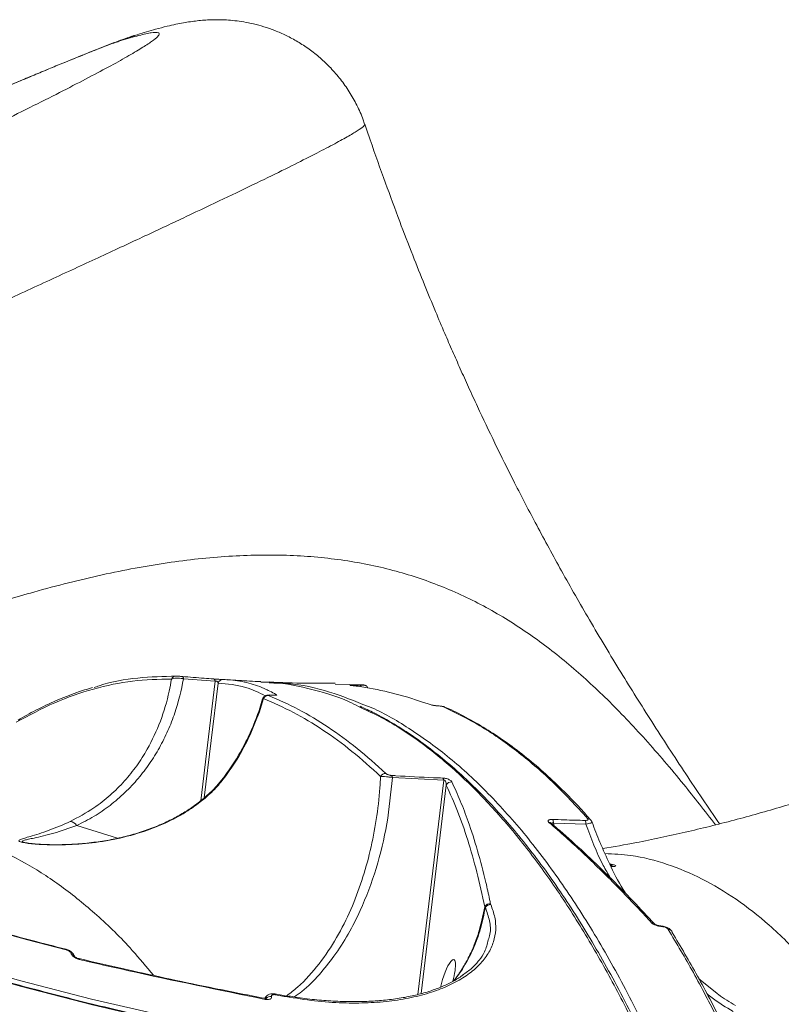
# Model space of a CAD drawing. Units: millimetres. Extents: x 402 to 9863, y -272 to 5571.
# Drawn here: x 7197 to 7347, y 2481 to 2674 of the extents above; entities that cross this region are included whole.
import ezdxf

# ---------------------------------------------------------------- set-up
doc = ezdxf.new("R2010")
doc.units = ezdxf.units.MM
doc.layers.add('DiKom', color=7, linetype='Continuous')

msp = doc.modelspace()

# ---------------------------------------------------------------- linework, layer by layer
at = {"layer": 'DiKom', "color": 7, "linetype": 'Continuous', "lineweight": 15}
for p, q in [((7229.62, 2544.34), (7235.81, 2543.86)), ((7235.81, 2543.86), (7232.98, 2520.44)), ((7233.67, 2520.98), (7236.39, 2543.49)), ((7259.34, 2543.29), (7264.81, 2543.14)), ((7262.35, 2543.05), (7262.45, 2543.05)), ((7264.2, 2543.1), (7263.24, 2543.11)), ((7245.12, 2540.41), (7244.28, 2537.69)), ((7244.5, 2537.89), (7245.31, 2540.46)), ((7270.59, 2524.98), (7280.65, 2524.47)), ((7280.65, 2524.47), (7275.57, 2482.43)), ((7276.22, 2482.61), (7281.15, 2523.46)), ((7302.18, 2516.05), (7308.54, 2515.86)), ((7302.34, 2515.5), (7302.18, 2516.05)), ((7309.53, 2516.63), (7309.55, 2516.61)), ((7216.68, 2513.1), (7208.64, 2515.57)), ((7301.8, 2515.99), (7301.82, 2515.98)), ((7288.68, 2499.62), (7288.11, 2497.03)), ((7288.68, 2499.59), (7288.17, 2497.24)), ((7288.68, 2499.62), (7288.68, 2499.59)), ((7288.68, 2499.59), (7288.82, 2499.53)), ((7289.83, 2500.2), (7289.83, 2500.23)), ((7289.88, 2500.05), (7289.83, 2500.2)), ((7207.58, 2490.44), (7207.59, 2490.42)), ((7209.09, 2489.44), (7209.08, 2489.45)), ((7283.64, 2486.39), (7284.32, 2487.43)), ((7283.45, 2486.27), (7282.64, 2485.14)), ((7282.78, 2485.23), (7283.64, 2486.39)), ((7334.21, 2482.68), (7330.72, 2485.48)), ((7245.52, 2481.64), (7245.51, 2481.64)), ((7245.8, 2482.06), (7245.55, 2481.73)), ((7246.86, 2482.01), (7246.86, 2482.02)), ((7250.26, 2482.06), (7247.51, 2482.54))]:
    msp.add_line(p, q, dxfattribs=at)
at = {"layer": 'DiKom', "color": 7, "linetype": 'Continuous', "lineweight": 15, "flags": 128}
for points in [[(7323.31, 2465.1), (7309.38, 2465.95), (7295.43, 2467.15), (7281.45, 2468.69), (7267.46, 2470.57), (7253.47, 2472.8), (7239.49, 2475.37), (7225.52, 2478.28), (7211.58, 2481.52), (7197.67, 2485.1), (7183.81, 2489.01), (7170, 2493.25), (7156.25, 2497.82), (7142.58, 2502.72), (7128.98, 2507.93), (7115.47, 2513.46), (7102.06, 2519.31), (7088.76, 2525.47), (7075.57, 2531.93), (7062.51, 2538.7), (7049.57, 2545.76), (7036.78, 2553.11)], [(7036.43, 2552.21), (7049.26, 2544.83), (7062.23, 2537.75), (7075.33, 2530.96), (7088.56, 2524.48), (7101.91, 2518.3), (7115.36, 2512.44), (7128.91, 2506.89), (7142.54, 2501.66), (7156.26, 2496.75), (7170.05, 2492.17), (7183.9, 2487.91), (7197.81, 2483.99), (7211.75, 2480.4), (7225.74, 2477.14), (7239.75, 2474.23), (7253.77, 2471.65), (7267.8, 2469.42), (7281.83, 2467.53), (7295.85, 2465.98), (7309.85, 2464.78), (7323.82, 2463.93)], [(7229.62, 2544.34), (7229.6, 2544.44), (7229.58, 2544.53), (7229.55, 2544.61), (7229.51, 2544.67), (7229.48, 2544.72), (7229.44, 2544.76), (7229.39, 2544.78), (7229.35, 2544.79)], [(7235.81, 2543.86), (7235.78, 2543.95), (7235.76, 2544.04), (7235.73, 2544.12), (7235.69, 2544.18), (7235.65, 2544.24), (7235.61, 2544.27), (7235.57, 2544.3), (7235.52, 2544.31)], [(7278.19, 2539.21), (7278.34, 2539.2), (7278.48, 2539.16)], [(7244.26, 2537.68), (7244.33, 2537.79), (7244.5, 2537.89)], [(7237.34, 2524.81), (7237.44, 2524.89), (7237.64, 2524.96)], [(7146.14, 2509.74), (7153.62, 2507.07), (7161.13, 2504.49), (7168.67, 2502.02), (7176.22, 2499.65), (7183.78, 2497.38), (7191.37, 2495.21), (7198.97, 2493.14), (7206.58, 2491.17)], [(7323.31, 2495.78), (7323.25, 2495.86), (7323.2, 2495.89)], [(7206.58, 2491.17), (7206.56, 2491.25), (7206.53, 2491.3), (7206.49, 2491.32), (7206.49, 2491.32)], [(7284.32, 2487.43), (7284.18, 2487.32), (7284.15, 2487.28)], [(7247.63, 2482.38), (7247.6, 2482.46), (7247.56, 2482.51), (7247.52, 2482.53), (7247.51, 2482.54)], [(7247.63, 2482.38), (7247.97, 2482.32), (7248.32, 2482.26), (7248.66, 2482.19), (7249, 2482.13), (7249.35, 2482.07), (7249.69, 2482.01), (7250.03, 2481.96), (7250.38, 2481.9)], [(7250.26, 2482.06), (7250.26, 2482.05), (7250.31, 2482.03), (7250.34, 2481.98), (7250.38, 2481.9)]]:
    msp.add_lwpolyline(points, dxfattribs=at)
at = {"layer": 'DiKom', "color": 7, "linetype": 'Continuous', "lineweight": 15}
for centre, radius, start, end in [((7228.12, 2543.94), 0.938, 85.9853, 158.5824), ((7237.33, 2543.23), 0.977, 86.7853, 164.3667), ((7263.14, 2542.85), 0.274, 17.2124, 68.7372), ((7263.94, 2542.69), 0.492, 8.4697, 57.3954), ((7247.76, 2540.24), 0.984, 84.8752, 114.2966), ((7246.22, 2540.07), 0.989, 86.6728, 156.8053), ((7280.48, 2538.01), 0.875, 66.1606, 90.066), ((7269.21, 2524.74), 1.06, 87.2262, 153.6418), ((7269.86, 2524.89), 0.739, 6.867, 41.927), ((7279.91, 2524.36), 0.749, 8.5686, 43.8616), ((7282.12, 2523.09), 1.04, 83.9694, 159.2104), ((7207.22, 2514.69), 1.66, 31.5808, 85.5008), ((7301.31, 2515.42), 0.751, 49.7859, 91.8706), ((7300.79, 2516.1), 1.38, 357.9195, 28.2211), ((7307.15, 2515.89), 1.39, 358.9666, 29.2608), ((7308.9, 2516.07), 0.834, 41.7582, 90.5183), ((7289.65, 2499.18), 1.06, 80.1855, 155.6563), ((7289.64, 2499.18), 1.05, 79.5628, 156.476), ((7289.76, 2498.95), 1.11, 83.9406, 148.1701), ((7321.46, 2495.81), 0.698, 42.8604, 95.346), ((7324.71, 2494.39), 0.802, 33.0173, 91.1572), ((7324.76, 2494.46), 0.723, 9.8073, 31.0772), ((7207.44, 2489.63), 0.818, 14.6004, 79.6824), ((7207.43, 2489.6), 0.842, 23.3254, 78.9806), ((7209, 2489.28), 0.188, 2.3982, 61.4251), ((7245.43, 2481.48), 0.187, 1.7623, 60.6745), ((7246.64, 2480.9), 1.15, 78.9897, 141.0891), ((7246.64, 2480.88), 1.15, 79.0136, 140.1508)]:
    msp.add_arc(centre, radius, start, end, dxfattribs=at)
for start_param, end_param in [(4.808682, 6.776254), (0.493068, 1.870917)]:
    msp.add_ellipse((7281.31, 2484.86), major_axis=(1.33, 4.44), ratio=0.22024, start_param=start_param, end_param=end_param, dxfattribs=at)
for points, knots in [([(7265.12, 2653.08), (7265.03, 2653.38), (7264.64, 2654.66), (7263.64, 2656.82), (7262.15, 2659.49), (7260.42, 2661.94), (7258.51, 2664.15), (7256.44, 2666.13), (7254.26, 2667.85), (7252.02, 2669.32), (7249.76, 2670.53), (7247.53, 2671.5), (7245.37, 2672.25), (7243.33, 2672.8), (7241.41, 2673.18), (7239.62, 2673.42), (7237.96, 2673.56), (7236.42, 2673.61), (7234.97, 2673.59), (7233.55, 2673.51), (7232.2, 2673.38), (7230.85, 2673.2), (7229.47, 2672.97), (7227.96, 2672.67), (7226.17, 2672.26), (7223.67, 2671.62), (7221.76, 2671.05), (7220.58, 2670.7)], [0, 0, 0, 0, 0.008648, 0.037884, 0.066566, 0.09473, 0.122417, 0.149644, 0.176415, 0.202708, 0.228487, 0.25372, 0.278417, 0.302699, 0.326836, 0.351211, 0.376244, 0.402567, 0.430929, 0.462253, 0.498762, 0.539342, 0.587773, 0.647133, 0.723308, 0.829545, 1, 1, 1, 1]), ([(7217.29, 2669.49), (7218.55, 2669.86), (7221.07, 2670.6), (7223.31, 2671.08), (7224.58, 2671.16), (7224.98, 2670.9), (7224.62, 2670.3), (7223.45, 2669.36), (7221.46, 2668.06), (7218.62, 2666.38), (7214.97, 2664.36), (7210.55, 2662.02), (7205.4, 2659.36), (7199.55, 2656.41), (7192.97, 2653.15), (7185.59, 2649.55), (7177.39, 2645.6), (7168.38, 2641.3), (7158.64, 2636.7), (7148.3, 2631.85), (7137.41, 2626.77), (7125.99, 2621.48), (7113.96, 2615.94), (7101.24, 2610.11), (7087.79, 2603.97), (7075.36, 2598.32), (7067.25, 2594.64), (7064.06, 2593.2)], [0, 0, 0, 0, 0.047757, 0.095627, 0.13502, 0.174446, 0.213872, 0.253263, 0.293799, 0.334373, 0.374947, 0.415484, 0.454879, 0.494309, 0.533738, 0.573134, 0.613677, 0.654257, 0.694838, 0.735382, 0.774714, 0.814081, 0.853448, 0.89278, 0.933251, 0.973759, 1, 1, 1, 1]), ([(7220.01, 2670.51), (7219.92, 2670.49), (7219.49, 2670.35), (7218.42, 2669.99), (7216.78, 2669.4), (7214.92, 2668.69), (7212.86, 2667.88), (7210.65, 2667), (7208.21, 2666.02), (7205.62, 2664.96), (7202.86, 2663.82), (7199.93, 2662.6), (7196.86, 2661.32), (7194.01, 2660.12), (7192.15, 2659.32), (7191.38, 2659)], [0, 0, 0, 0, 0.01886, 0.090033, 0.180161, 0.276424, 0.360579, 0.449938, 0.534248, 0.617434, 0.699961, 0.781967, 0.863446, 0.944314, 1, 1, 1, 1]), ([(7217.29, 2669.49), (7217.52, 2669.58), (7218.59, 2670.05), (7219.72, 2670.37), (7220.6, 2670.63)], [0, 0, 0, 0, 0.210244, 1, 1, 1, 1]), ([(7191.19, 2658.91), (7193.3, 2659.8), (7197.57, 2661.61), (7203.25, 2663.97), (7208.25, 2666.02), (7212.37, 2667.68), (7214.98, 2668.68), (7216.52, 2669.24), (7217.03, 2669.4), (7217.29, 2669.49)], [0, 0, 0, 0, 0.161618, 0.327988, 0.489582, 0.655781, 0.825093, 0.912545, 1, 1, 1, 1]), ([(7334.71, 2515.91), (7332.5, 2519.17), (7328.03, 2525.77), (7321.59, 2535.68), (7315.29, 2545.73), (7309.38, 2555.58), (7303.88, 2565.21), (7298.99, 2574.19), (7294.64, 2582.55), (7290.77, 2590.33), (7287.79, 2596.59), (7285.54, 2601.47), (7283.91, 2605.08), (7282.36, 2608.59), (7280.74, 2612.33), (7278.9, 2616.67), (7276.8, 2621.78), (7274.45, 2627.66), (7271.89, 2634.31), (7269.1, 2641.86), (7266.82, 2648.22), (7265.52, 2652.08), (7265.17, 2653.1)], [0, 0, 0, 0, 0.0791075, 0.1604175, 0.2358208, 0.3145875, 0.3866538, 0.4527098, 0.5133192, 0.5689349, 0.6199081, 0.6465294, 0.6718159, 0.6957968, 0.719972, 0.7498054, 0.785824, 0.8255052, 0.8708433, 0.922009, 0.979266, 1, 1, 1, 1]), ([(7067.23, 2561.23), (7068.83, 2561.93), (7075.84, 2565.04), (7087.77, 2570.35), (7103, 2577.14), (7117.65, 2583.69), (7131.87, 2590.07), (7145.61, 2596.25), (7158.82, 2602.22), (7171.36, 2607.9), (7183.09, 2613.24), (7194.01, 2618.23), (7204.12, 2622.88), (7213.51, 2627.22), (7222.25, 2631.28), (7230.28, 2635.05), (7237.58, 2638.52), (7244.05, 2641.63), (7249.63, 2644.35), (7254.32, 2646.7), (7258.17, 2648.69), (7261.19, 2650.32), (7263.43, 2651.61), (7264.74, 2652.52), (7265.28, 2653), (7265.11, 2653.06), (7265.08, 2653.07)], [0, 0, 0, 0, 0.012857, 0.05667, 0.100522, 0.144373, 0.188187, 0.233269, 0.278393, 0.323516, 0.368598, 0.412484, 0.456407, 0.500331, 0.544217, 0.589384, 0.634592, 0.679801, 0.724968, 0.768838, 0.812747, 0.856655, 0.900525, 0.945677, 0.99087, 1, 1, 1, 1]), ([(7333.96, 2515.73), (7331.87, 2518.41), (7327.22, 2524.38), (7320.21, 2532.56), (7312.75, 2540.42), (7305.23, 2547.29), (7297.37, 2553.35), (7289.04, 2558.51), (7280.14, 2562.69), (7270.71, 2565.81), (7260.65, 2567.83), (7249.92, 2568.74), (7238.55, 2568.55), (7226.49, 2567.25), (7213.75, 2564.89), (7201.39, 2561.77), (7189.56, 2558.18), (7178.41, 2554.35), (7166.9, 2550), (7155.78, 2545.46), (7145.15, 2540.87), (7138.39, 2537.8), (7135.01, 2536.26)], [0, 0, 0, 0, 0.042095, 0.093915, 0.145789, 0.197669, 0.249496, 0.304658, 0.359852, 0.415011, 0.471442, 0.527912, 0.58434, 0.641051, 0.697805, 0.754516, 0.798199, 0.841918, 0.885638, 0.929322, 0.964643, 1, 1, 1, 1]), ([(7323.63, 2464.12), (7321.41, 2464.24), (7314.94, 2464.57), (7304.22, 2465.35), (7291.47, 2466.55), (7278.71, 2468.04), (7265.93, 2469.81), (7253.15, 2471.87), (7240.39, 2474.21), (7227.63, 2476.84), (7214.89, 2479.74), (7202.18, 2482.93), (7189.51, 2486.39), (7176.87, 2490.13), (7164.29, 2494.14), (7151.75, 2498.42), (7139.28, 2502.97), (7126.88, 2507.79), (7114.55, 2512.87), (7102.31, 2518.21), (7090.15, 2523.81), (7078.09, 2529.67), (7066.13, 2535.78), (7054.27, 2542.14), (7044.39, 2547.69), (7038.48, 2551.15), (7036.45, 2552.34)], [0, 0, 0, 0, 0.022817, 0.066202, 0.109588, 0.152974, 0.196359, 0.239744, 0.283129, 0.326514, 0.369898, 0.413283, 0.456667, 0.500052, 0.543436, 0.586819, 0.630204, 0.673587, 0.716971, 0.760355, 0.803738, 0.847121, 0.890505, 0.933889, 0.977272, 1, 1, 1, 1]), ([(7196.78, 2535.83), (7199.3, 2537.18), (7204.35, 2539.88), (7211.97, 2542.5), (7219.62, 2544.14), (7224.7, 2544.23), (7227.24, 2544.28)], [0, 0, 0, 0, 0.248616, 0.497231, 0.748616, 1, 1, 1, 1]), ([(7227.24, 2544.28), (7227.1, 2543.48), (7226.58, 2540.65), (7225.18, 2535.96), (7222.93, 2531.12), (7220.47, 2527.26), (7218.05, 2524.23), (7215.25, 2521.45), (7211.77, 2518.68), (7208.95, 2517.19), (7207.35, 2516.35)], [0, 0, 0, 0, 0.067271, 0.238607, 0.412174, 0.521215, 0.630242, 0.742527, 0.854783, 1, 1, 1, 1]), ([(7208.64, 2515.57), (7209.8, 2516.15), (7212.11, 2517.31), (7215.26, 2519.5), (7218.15, 2521.98), (7220.73, 2524.74), (7222.98, 2527.69), (7224.93, 2530.82), (7226.58, 2534.15), (7228.35, 2538.59), (7229.12, 2542.09), (7229.62, 2544.34)], [0, 0, 0, 0, 0.100649, 0.201313, 0.305243, 0.409183, 0.509636, 0.610097, 0.712664, 0.815241, 1, 1, 1, 1]), ([(7228.18, 2544.88), (7225.66, 2544.81), (7220.63, 2544.67), (7215.24, 2543.76), (7212.38, 2542.73), (7212.05, 2542.62)], [0, 0, 0, 0, 0.469813, 0.939626, 1, 1, 1, 1]), ([(7227.24, 2544.28), (7227.36, 2544.33), (7227.6, 2544.43), (7228.18, 2544.49), (7228.83, 2544.47), (7229.32, 2544.4), (7229.57, 2544.35), (7229.62, 2544.34)], [0, 0, 0, 0, 0.24354, 0.487571, 0.719787, 0.941838, 1, 1, 1, 1]), ([(7229.35, 2544.79), (7229.29, 2544.8), (7229.15, 2544.81), (7228.88, 2544.83), (7228.6, 2544.85), (7228.34, 2544.87), (7228.24, 2544.87), (7228.18, 2544.88)], [0, 0, 0, 0, 0.120727, 0.307498, 0.522924, 0.737437, 1, 1, 1, 1]), ([(7235.52, 2544.31), (7234.9, 2544.35), (7232.85, 2544.5), (7230.79, 2544.67), (7229.35, 2544.79)], [0, 0, 0, 0, 0.2996332, 1, 1, 1, 1]), ([(7237.38, 2544.2), (7237.3, 2544.2), (7237.16, 2544.21), (7236.73, 2544.23), (7236.29, 2544.26), (7235.86, 2544.28), (7235.62, 2544.3), (7235.52, 2544.31)], [0, 0, 0, 0, 0.303811, 0.502322, 0.701695, 0.87328, 1, 1, 1, 1]), ([(7235.81, 2543.86), (7235.84, 2543.87), (7235.9, 2543.88), (7235.99, 2543.89), (7236.07, 2543.88), (7236.14, 2543.85), (7236.24, 2543.8), (7236.34, 2543.67), (7236.37, 2543.56), (7236.39, 2543.49)], [0, 0, 0, 0, 0.104502, 0.174057, 0.229712, 0.304797, 0.396649, 0.6087, 1, 1, 1, 1]), ([(7236.39, 2543.49), (7238.23, 2543.34), (7241.48, 2543.07), (7244.38, 2541.64), (7245.64, 2541.02)], [0, 0, 0, 0, 0.564746, 1, 1, 1, 1]), ([(7246.23, 2542.06), (7246.1, 2542.13), (7244.87, 2542.76), (7242.44, 2543.56), (7239.6, 2544.1), (7237.87, 2544.18), (7237.38, 2544.2)], [0, 0, 0, 0, 0.050671, 0.44719, 0.84371, 1, 1, 1, 1]), ([(7244.77, 2543.78), (7244.03, 2543.82), (7241.89, 2543.92), (7239.71, 2544.08), (7238.29, 2544.18)], [0, 0, 0, 0, 0.345691, 1, 1, 1, 1]), ([(7244.77, 2543.69), (7245.2, 2543.69), (7248.31, 2543.74), (7254.1, 2542.5), (7260.05, 2540.9), (7263.31, 2539.22), (7263.91, 2538.91)], [0, 0, 0, 0, 0.067332, 0.479351, 0.90334, 1, 1, 1, 1]), ([(7259.34, 2543.47), (7257.45, 2543.46), (7253.14, 2543.43), (7248.81, 2543.61), (7246.38, 2543.72)], [0, 0, 0, 0, 0.4401551, 1, 1, 1, 1]), ([(7265.71, 2538.95), (7263.23, 2539.95), (7258.07, 2542.03), (7251.6, 2543.45), (7247.62, 2543.51), (7246.38, 2543.53)], [0, 0, 0, 0, 0.389935, 0.810167, 1, 1, 1, 1]), ([(7263.24, 2543.11), (7263.08, 2543.11), (7262.78, 2543.11), (7262.45, 2543.1), (7262.26, 2543.09), (7262.22, 2543.07), (7262.31, 2543.06), (7262.35, 2543.05)], [0, 0, 0, 0, 0.20644, 0.413349, 0.614216, 0.813459, 1, 1, 1, 1]), ([(7262.35, 2543.05), (7262.6, 2543.02), (7263.84, 2542.88), (7267.06, 2542.38), (7272.07, 2541.28), (7276.15, 2539.9), (7278.19, 2539.21)], [0, 0, 0, 0, 0.0480603, 0.2403192, 0.6198811, 1, 1, 1, 1]), ([(7262.45, 2543.05), (7262.45, 2543.05), (7262.43, 2543.05), (7262.43, 2543.05), (7262.44, 2543.05)], [0, 0, 0, 0, 0.452854, 1, 1, 1, 1]), ([(7264.81, 2543.14), (7264.84, 2543.14), (7264.89, 2543.13), (7264.87, 2543.12), (7264.75, 2543.11), (7264.52, 2543.1), (7264.31, 2543.1), (7264.2, 2543.1)], [0, 0, 0, 0, 0.1488256, 0.3487403, 0.5573007, 0.7790557, 1, 1, 1, 1]), ([(7265.77, 2542.52), (7265.77, 2542.54), (7265.74, 2542.65), (7265.61, 2542.8), (7265.44, 2542.96), (7265.26, 2543.05), (7265.12, 2543.1), (7265.01, 2543.12), (7264.95, 2543.13), (7264.91, 2543.14), (7264.89, 2543.14)], [0, 0, 0, 0, 0.049732, 0.269858, 0.455867, 0.613444, 0.740867, 0.831293, 0.918721, 1, 1, 1, 1]), ([(7211.72, 2542.62), (7210.7, 2542.31), (7208.33, 2541.59), (7204.62, 2540.1), (7200.79, 2538.32), (7198.3, 2536.91), (7197.16, 2536.26)], [0, 0, 0, 0, 0.211116, 0.486234, 0.762606, 1, 1, 1, 1]), ([(7246.86, 2541.15), (7246.83, 2541.15), (7246.66, 2541.16), (7246.33, 2541.17), (7246.05, 2541.17), (7245.69, 2541.06), (7245.44, 2540.9), (7245.23, 2540.68), (7245.17, 2540.49), (7245.15, 2540.4)], [0, 0, 0, 0, 0.030583, 0.227261, 0.505141, 0.625999, 0.747341, 0.888578, 1, 1, 1, 1]), ([(7246.28, 2541.06), (7246.26, 2541.07), (7246.2, 2541.1), (7246.21, 2541.13), (7246.34, 2541.15), (7246.57, 2541.16), (7246.79, 2541.14), (7246.9, 2541.14)], [0, 0, 0, 0, 0.104381, 0.345302, 0.575887, 0.787754, 1, 1, 1, 1]), ([(7247.85, 2541.22), (7247.71, 2541.3), (7247.18, 2541.6), (7246.64, 2541.86), (7246.23, 2542.06)], [0, 0, 0, 0, 0.251453, 1, 1, 1, 1]), ([(7247.5, 2541.13), (7247.5, 2541.13), (7247.51, 2541.13), (7247.44, 2541.13), (7247.28, 2541.13), (7247.05, 2541.13), (7246.86, 2541.15), (7246.81, 2541.15)], [0, 0, 0, 0, 0.066249, 0.247535, 0.504937, 0.854681, 1, 1, 1, 1]), ([(7246.9, 2541.14), (7247.06, 2541.13), (7247.37, 2541.11), (7247.7, 2541.12), (7247.91, 2541.15), (7247.87, 2541.2), (7247.85, 2541.22)], [0, 0, 0, 0, 0.232219, 0.46403, 0.714059, 1, 1, 1, 1]), ([(7245.16, 2540.4), (7245.16, 2540.41), (7245.15, 2540.45), (7245.25, 2540.46), (7245.31, 2540.46)], [0, 0, 0, 0, 0.380303, 1, 1, 1, 1]), ([(7245.31, 2540.46), (7247.26, 2539.61), (7251.17, 2537.89), (7256.94, 2534.39), (7262.66, 2530.27), (7266.39, 2526.9), (7268.26, 2525.21)], [0, 0, 0, 0, 0.249122, 0.498243, 0.749122, 1, 1, 1, 1]), ([(7269.26, 2525.8), (7267.41, 2527.48), (7263.69, 2530.83), (7257.98, 2534.95), (7252.18, 2538.47), (7248.25, 2540.2), (7246.28, 2541.06)], [0, 0, 0, 0, 0.2491212, 0.4982418, 0.7491207, 1, 1, 1, 1]), ([(7278.19, 2539.21), (7278.27, 2539.19), (7278.43, 2539.14), (7278.84, 2539.08), (7279.23, 2539.04), (7279.46, 2539.03), (7279.53, 2539.02)], [0, 0, 0, 0, 0.292778, 0.584938, 0.88199, 1, 1, 1, 1]), ([(7244.24, 2537.69), (7243.87, 2536.68), (7243.04, 2534.43), (7241.44, 2531.14), (7239.54, 2527.83), (7238.07, 2525.81), (7237.35, 2524.81)], [0, 0, 0, 0, 0.219038, 0.483964, 0.74654, 1, 1, 1, 1]), ([(7237.64, 2524.96), (7238.35, 2525.96), (7240.12, 2528.42), (7242.5, 2532.71), (7243.83, 2536.16), (7244.5, 2537.89)], [0, 0, 0, 0, 0.251285, 0.623477, 1, 1, 1, 1]), ([(7263.91, 2538.91), (7265.97, 2537.95), (7270.68, 2535.75), (7277.5, 2531), (7284.37, 2525.16), (7290.71, 2518.69), (7296.92, 2511.28), (7302.98, 2502.93), (7308.83, 2493.74), (7314.43, 2483.76), (7319.24, 2474.2), (7322.13, 2467.73), (7323.31, 2465.1)], [0, 0, 0, 0, 0.093522, 0.214535, 0.316882, 0.419347, 0.521813, 0.62525, 0.728687, 0.829519, 0.93058, 1, 1, 1, 1]), ([(7323.98, 2464.66), (7323.57, 2465.62), (7322.17, 2468.86), (7319.7, 2474.11), (7316.59, 2480.4), (7313.41, 2486.39), (7310.18, 2492.09), (7306.9, 2497.49), (7303.56, 2502.6), (7300.16, 2507.42), (7296.71, 2511.95), (7293.19, 2516.19), (7289.62, 2520.14), (7285.98, 2523.81), (7282.28, 2527.19), (7278.53, 2530.27), (7274.72, 2533.06), (7270.89, 2535.53), (7267.39, 2537.51), (7265.17, 2538.53), (7264.24, 2538.95)], [0, 0, 0, 0, 0.024716, 0.083548, 0.142401, 0.201013, 0.259359, 0.317504, 0.375514, 0.433451, 0.491381, 0.549355, 0.607424, 0.66565, 0.724091, 0.782805, 0.841603, 0.900187, 0.958418, 1, 1, 1, 1]), ([(7355.92, 2360.77), (7355.18, 2364.52), (7353.17, 2374.63), (7349.57, 2390.48), (7345.06, 2408.05), (7340.12, 2424.91), (7334.78, 2440.97), (7329.04, 2456.16), (7323.02, 2470.13), (7316.76, 2482.88), (7310.28, 2494.41), (7303.48, 2504.91), (7296.37, 2514.29), (7288.96, 2522.49), (7281.43, 2529.37), (7273.78, 2534.75), (7268.55, 2537.9), (7265.83, 2538.91), (7265.71, 2538.95)], [0, 0, 0, 0, 0.039849, 0.107354, 0.174912, 0.242416, 0.311882, 0.381405, 0.450871, 0.518376, 0.585933, 0.653438, 0.722903, 0.792426, 0.861891, 0.929396, 0.996952, 1, 1, 1, 1]), ([(7279.45, 2539.04), (7279.37, 2539.05), (7279.15, 2539.06), (7278.84, 2539.1), (7278.6, 2539.14), (7278.49, 2539.16), (7278.46, 2539.17), (7278.48, 2539.16), (7278.48, 2539.16)], [0, 0, 0, 0, 0.166809, 0.464993, 0.706549, 0.870591, 0.981585, 1, 1, 1, 1]), ([(7280.83, 2538.81), (7280.83, 2538.81), (7280.76, 2538.85), (7280.58, 2538.89), (7280.26, 2538.97), (7279.87, 2539.01), (7279.61, 2539.03), (7279.53, 2539.03)], [0, 0, 0, 0, 0.0078398, 0.1724433, 0.492465, 0.8526611, 1, 1, 1, 1]), ([(7279.53, 2539.02), (7279.61, 2539.02), (7279.8, 2539.01), (7280.08, 2538.98), (7280.34, 2538.93), (7280.43, 2538.9), (7280.48, 2538.88)], [0, 0, 0, 0, 0.183581, 0.462551, 0.730835, 1, 1, 1, 1]), ([(7280.48, 2538.88), (7282.91, 2537.7), (7287.78, 2535.34), (7294.95, 2530.34), (7302.02, 2524.35), (7306.61, 2519.39), (7308.9, 2516.91)], [0, 0, 0, 0, 0.2486162, 0.4972307, 0.7486165, 1, 1, 1, 1]), ([(7309.52, 2516.59), (7308.83, 2517.37), (7306.96, 2519.52), (7303.83, 2522.7), (7300.15, 2526.16), (7296.43, 2529.29), (7292.68, 2532.1), (7288.88, 2534.62), (7285.04, 2536.8), (7282.36, 2538.18), (7280.94, 2538.75), (7280.83, 2538.79)], [0, 0, 0, 0, 0.075387, 0.206479, 0.337465, 0.468076, 0.598219, 0.728273, 0.858595, 0.989064, 1, 1, 1, 1]), ([(7270.41, 2525.38), (7270.35, 2525.39), (7270.22, 2525.4), (7269.99, 2525.45), (7269.76, 2525.52), (7269.47, 2525.64), (7269.35, 2525.73), (7269.26, 2525.8)], [0, 0, 0, 0, 0.121266, 0.252357, 0.411584, 0.599336, 1, 1, 1, 1]), ([(7207.35, 2516.35), (7205.94, 2515.74), (7203.81, 2514.81), (7201.23, 2513.95), (7199.63, 2513.46), (7198.39, 2513.1), (7197.55, 2512.82), (7197.17, 2512.57), (7197.63, 2512.32), (7198.76, 2512.11), (7200.14, 2511.96), (7201.88, 2511.83), (7204, 2511.76), (7207.32, 2511.79), (7211.71, 2512.1), (7217.19, 2513.02), (7222.23, 2514.45), (7226.69, 2516.29), (7230.2, 2518.22), (7233.22, 2520.38), (7235.69, 2522.57), (7237.01, 2524.18), (7237.64, 2524.96)], [0, 0, 0, 0, 0.086693, 0.131401, 0.176077, 0.2082, 0.240902, 0.274422, 0.308252, 0.337744, 0.365053, 0.393038, 0.432878, 0.472763, 0.554547, 0.639695, 0.726413, 0.788999, 0.852849, 0.902092, 0.952588, 1, 1, 1, 1]), ([(7237.32, 2524.82), (7237.11, 2524.54), (7236.52, 2523.74), (7235.28, 2522.43), (7233.63, 2520.91), (7231.73, 2519.43), (7229.59, 2518.02), (7227.2, 2516.69), (7224.55, 2515.47), (7221.66, 2514.39), (7218.58, 2513.48), (7215.33, 2512.76), (7211.93, 2512.23), (7208.59, 2511.91), (7205.68, 2511.8), (7203.74, 2511.8), (7202.88, 2511.84), (7202.69, 2511.84)], [0, 0, 0, 0, 0.028957, 0.084136, 0.141854, 0.202789, 0.267151, 0.335062, 0.408856, 0.487369, 0.569323, 0.655273, 0.745504, 0.839991, 0.923287, 0.982206, 1, 1, 1, 1]), ([(7268.26, 2525.21), (7268.22, 2524.46), (7268.05, 2521.6), (7267.47, 2516.71), (7266.3, 2510.63), (7264.66, 2504.72), (7262.49, 2499), (7259.75, 2493.51), (7256.31, 2488.37), (7252.94, 2484.58), (7250.54, 2482.7), (7249.81, 2482.13)], [0, 0, 0, 0, 0.045222, 0.171784, 0.298818, 0.425696, 0.552555, 0.682589, 0.812554, 0.943178, 1, 1, 1, 1]), ([(7251.35, 2481.94), (7251.85, 2482.3), (7253.66, 2483.58), (7256.25, 2486.28), (7259.29, 2490.03), (7261.97, 2494.25), (7264.86, 2499.93), (7267.53, 2507.11), (7269.67, 2515.84), (7270.28, 2521.93), (7270.59, 2524.98)], [0, 0, 0, 0, 0.037647, 0.135086, 0.232367, 0.340498, 0.448655, 0.632222, 0.816282, 1, 1, 1, 1]), ([(7268.26, 2525.21), (7268.4, 2525.21), (7268.69, 2525.21), (7269.34, 2525.15), (7270.02, 2525.07), (7270.42, 2525.01), (7270.59, 2524.98)], [0, 0, 0, 0, 0.282942, 0.5675, 0.811187, 1, 1, 1, 1]), ([(7280.44, 2524.88), (7279.83, 2524.9), (7276.78, 2525.02), (7273.43, 2525.2), (7270.69, 2525.37), (7270.41, 2525.38)], [0, 0, 0, 0, 0.183159, 0.915879, 1, 1, 1, 1]), ([(7282.23, 2524.12), (7282.14, 2524.24), (7282.02, 2524.41), (7281.59, 2524.64), (7281.24, 2524.76), (7280.87, 2524.84), (7280.61, 2524.87), (7280.48, 2524.88), (7280.44, 2524.88)], [0, 0, 0, 0, 0.4030104, 0.5732808, 0.7451133, 0.8533308, 0.9617131, 1, 1, 1, 1]), ([(7280.65, 2524.47), (7280.66, 2524.48), (7280.68, 2524.49), (7280.73, 2524.5), (7280.76, 2524.49), (7280.8, 2524.49), (7280.84, 2524.47), (7280.94, 2524.4), (7281.02, 2524.25), (7281.1, 2524.02), (7281.14, 2523.75), (7281.15, 2523.56), (7281.15, 2523.46)], [0, 0, 0, 0, 0.025451, 0.051743, 0.078261, 0.086441, 0.115005, 0.152941, 0.302992, 0.490705, 0.749019, 1, 1, 1, 1]), ([(7289.83, 2500.23), (7289.77, 2500.51), (7289.48, 2501.92), (7288.67, 2505.51), (7287.32, 2510.71), (7285.62, 2515.99), (7283.92, 2520.46), (7282.8, 2522.9), (7282.23, 2524.12)], [0, 0, 0, 0, 0.029987, 0.149944, 0.390055, 0.630165, 0.815082, 1, 1, 1, 1]), ([(7360.96, 2523.82), (7359.46, 2523.29), (7354.87, 2521.66), (7347.09, 2519.25), (7337.61, 2516.57), (7328.04, 2514.22), (7319.45, 2512.36), (7314.02, 2511.42), (7311.83, 2511.03)], [0, 0, 0, 0, 0.093277, 0.286551, 0.480275, 0.674337, 0.868608, 1, 1, 1, 1]), ([(7281.15, 2523.46), (7281.9, 2521.8), (7283.4, 2518.49), (7285.38, 2512.77), (7287.17, 2506.56), (7288.18, 2501.93), (7288.68, 2499.62)], [0, 0, 0, 0, 0.249268, 0.498536, 0.74927, 1, 1, 1, 1]), ([(7302.01, 2516.76), (7301.88, 2516.76), (7301.62, 2516.76), (7301.33, 2516.7), (7301.15, 2516.6), (7301.09, 2516.46), (7301.14, 2516.31), (7301.25, 2516.21), (7301.29, 2516.17)], [0, 0, 0, 0, 0.164318, 0.329152, 0.489665, 0.661554, 0.861337, 1, 1, 1, 1]), ([(7301.29, 2516.17), (7301.57, 2515.93), (7302.94, 2514.74), (7306.54, 2511.55), (7312.08, 2506.28), (7317.41, 2500.83), (7320.52, 2497.46), (7321.4, 2496.5)], [0, 0, 0, 0, 0.0413731, 0.2068716, 0.5381511, 0.8694293, 1, 1, 1, 1]), ([(7301.9, 2515.99), (7301.9, 2516.01), (7301.91, 2516.04), (7301.94, 2516.08), (7301.98, 2516.1), (7302.04, 2516.1), (7302.1, 2516.09), (7302.15, 2516.07), (7302.18, 2516.05)], [0, 0, 0, 0, 0.2133239, 0.3494509, 0.5083822, 0.6580514, 0.8202076, 1, 1, 1, 1]), ([(7308.37, 2516.57), (7307.73, 2516.58), (7305.61, 2516.63), (7303.5, 2516.71), (7302.01, 2516.76)], [0, 0, 0, 0, 0.299642, 1, 1, 1, 1]), ([(7308.9, 2516.91), (7308.9, 2516.9), (7308.94, 2516.85), (7308.97, 2516.78), (7308.94, 2516.68), (7308.82, 2516.61), (7308.62, 2516.57), (7308.45, 2516.57), (7308.37, 2516.57)], [0, 0, 0, 0, 0.035364, 0.257283, 0.448199, 0.628137, 0.814373, 1, 1, 1, 1]), ([(7308.54, 2515.86), (7308.73, 2515.89), (7309.12, 2515.95), (7309.53, 2516.05), (7309.76, 2516.14), (7309.76, 2516.19), (7309.75, 2516.22)], [0, 0, 0, 0, 0.262136, 0.524447, 0.784846, 1, 1, 1, 1]), ([(7309.76, 2516.22), (7309.73, 2516.3), (7309.67, 2516.45), (7309.57, 2516.57), (7309.52, 2516.62)], [0, 0, 0, 0, 0.5158193, 1, 1, 1, 1]), ([(7311.51, 2511.73), (7311.42, 2511.92), (7310.76, 2513.38), (7310.23, 2514.9), (7309.77, 2516.22)], [0, 0, 0, 0, 0.126113, 1, 1, 1, 1]), ([(7182.05, 2514.37), (7182.62, 2514.29), (7185.75, 2513.83), (7191.28, 2511.83), (7198.59, 2508.37), (7205.67, 2503.8), (7212.68, 2498.08), (7218.71, 2492.25), (7222.34, 2487.86), (7223.72, 2486.2)], [0, 0, 0, 0, 0.0389847, 0.215497, 0.3839067, 0.5524369, 0.7208464, 0.8937977, 1, 1, 1, 1]), ([(7198.3, 2512.27), (7198.14, 2512.33), (7197.95, 2512.4), (7197.98, 2512.54), (7198.31, 2512.68), (7199.19, 2512.88), (7200.43, 2513.15), (7202.09, 2513.52), (7204.84, 2514.21), (7207.11, 2515.02), (7208.64, 2515.57)], [0, 0, 0, 0, 0.080574, 0.09708, 0.200328, 0.296908, 0.395585, 0.544353, 0.693248, 1, 1, 1, 1]), ([(7321.97, 2496.27), (7320.6, 2497.76), (7317.6, 2501.01), (7313, 2505.68), (7308.18, 2510.3), (7304.45, 2513.73), (7302.33, 2515.51), (7301.8, 2515.96)], [0, 0, 0, 0, 0.203758, 0.44366, 0.68261, 0.920654, 1, 1, 1, 1]), ([(7308.54, 2515.86), (7309.55, 2513.1), (7310.88, 2509.47), (7312.84, 2506.12), (7313.31, 2505.32)], [0, 0, 0, 0, 0.759591, 1, 1, 1, 1]), ([(7198.38, 2512.25), (7198.36, 2512.25), (7198.31, 2512.26), (7198.3, 2512.27), (7198.3, 2512.27)], [0, 0, 0, 0, 0.45648, 1, 1, 1, 1]), ([(7202.69, 2511.84), (7202.31, 2511.86), (7201.41, 2511.89), (7200.24, 2511.98), (7199.27, 2512.09), (7198.65, 2512.18), (7198.38, 2512.25), (7198.38, 2512.25), (7198.38, 2512.25)], [0, 0, 0, 0, 0.1989325, 0.4685313, 0.6892867, 0.8460304, 0.98452, 1, 1, 1, 1]), ([(7316.37, 2502.21), (7316.32, 2502.28), (7315.22, 2503.95), (7313.56, 2507.11), (7312.16, 2510.27), (7311.52, 2511.7)], [0, 0, 0, 0, 0.025234, 0.559555, 1, 1, 1, 1]), ([(7206.49, 2491.32), (7204.29, 2491.88), (7197.92, 2493.51), (7187.4, 2496.41), (7174.93, 2500.12), (7162.52, 2504.11), (7152.92, 2507.41), (7147.45, 2509.39), (7146.09, 2509.88)], [0, 0, 0, 0, 0.108266, 0.314113, 0.51996, 0.725808, 0.931656, 1, 1, 1, 1]), ([(7397.55, 2389.45), (7396.3, 2394.04), (7393.8, 2403.22), (7389.71, 2416.18), (7385.39, 2428.5), (7380.64, 2440.5), (7375.48, 2452.01), (7369.88, 2462.9), (7363.98, 2472.84), (7357.77, 2481.75), (7351.26, 2489.58), (7344.67, 2496.08), (7338.02, 2501.28), (7331.34, 2505.27), (7324.45, 2508.13), (7318.1, 2509.8), (7313.97, 2509.99), (7312.27, 2510.06)], [0, 0, 0, 0, 0.062673, 0.125345, 0.188641, 0.251938, 0.32191, 0.391937, 0.461909, 0.533943, 0.606037, 0.678071, 0.745842, 0.813664, 0.881435, 0.951161, 1, 1, 1, 1]), ([(7313.61, 2507.95), (7313.53, 2507.98), (7313.44, 2508.01), (7313.22, 2508.05), (7313.19, 2508.06)], [0, 0, 0, 0, 0.856916, 1, 1, 1, 1]), ([(7313.28, 2507.86), (7313.37, 2507.84), (7313.53, 2507.8), (7313.74, 2507.71), (7313.82, 2507.61), (7313.54, 2507.56), (7313.46, 2507.55)], [0, 0, 0, 0, 0.1515677, 0.2546963, 0.7616706, 1, 1, 1, 1]), ([(7313.61, 2507.51), (7313.69, 2507.51), (7314.11, 2507.5), (7314.43, 2507.6), (7314.42, 2507.76), (7313.84, 2507.9), (7313.61, 2507.95)], [0, 0, 0, 0, 0.083988, 0.479816, 0.794703, 1, 1, 1, 1]), ([(7250.38, 2481.9), (7252.27, 2481.61), (7256.06, 2481.03), (7261.44, 2480.71), (7266.47, 2480.77), (7271.11, 2481.21), (7275.39, 2482.01), (7279.23, 2483.15), (7282.61, 2484.59), (7285.47, 2486.31), (7287.75, 2488.27), (7289.44, 2490.43), (7290.51, 2492.73), (7290.93, 2495.12), (7290.79, 2497.57), (7290.18, 2499.22), (7289.88, 2500.05)], [0, 0, 0, 0, 0.075107, 0.150215, 0.221282, 0.292577, 0.363645, 0.434771, 0.506124, 0.577248, 0.648342, 0.71966, 0.790751, 0.86043, 0.93032, 1, 1, 1, 1]), ([(7284.32, 2487.43), (7285.06, 2488.72), (7286.55, 2491.32), (7287.96, 2495.33), (7288.53, 2498.13), (7288.82, 2499.53)], [0, 0, 0, 0, 0.331738, 0.663847, 1, 1, 1, 1]), ([(7288.82, 2499.53), (7289.12, 2498.65), (7289.74, 2496.87), (7289.93, 2494.7), (7289.5, 2493.5), (7289.37, 2493.13)], [0, 0, 0, 0, 0.40542, 0.816773, 1, 1, 1, 1]), ([(7288.16, 2497.24), (7288.01, 2496.57), (7287.64, 2494.98), (7286.84, 2492.6), (7285.81, 2490.22), (7284.91, 2488.49), (7284.31, 2487.56), (7284.13, 2487.29)], [0, 0, 0, 0, 0.194218, 0.4668, 0.712612, 0.916675, 1, 1, 1, 1]), ([(7321.4, 2496.5), (7321.5, 2496.41), (7321.71, 2496.23), (7322.21, 2496), (7322.77, 2495.83), (7323.14, 2495.79), (7323.31, 2495.78)], [0, 0, 0, 0, 0.25915, 0.517696, 0.7812, 1, 1, 1, 1]), ([(7323.19, 2495.89), (7323.17, 2495.89), (7323.06, 2495.89), (7322.82, 2495.93), (7322.51, 2496.01), (7322.22, 2496.13), (7322.05, 2496.23), (7321.97, 2496.29), (7321.98, 2496.28), (7321.98, 2496.28)], [0, 0, 0, 0, 0.047706, 0.209017, 0.403946, 0.625009, 0.800841, 0.93627, 1, 1, 1, 1]), ([(7325.37, 2494.83), (7325.36, 2494.85), (7325.3, 2494.99), (7325.04, 2495.23), (7324.59, 2495.55), (7323.93, 2495.8), (7323.43, 2495.86), (7323.2, 2495.88)], [0, 0, 0, 0, 0.027251, 0.195076, 0.429738, 0.736809, 1, 1, 1, 1]), ([(7323.31, 2495.78), (7323.35, 2495.77), (7323.54, 2495.76), (7323.87, 2495.69), (7324.24, 2495.55), (7324.54, 2495.38), (7324.64, 2495.26), (7324.69, 2495.2)], [0, 0, 0, 0, 0.079833, 0.318096, 0.555553, 0.777352, 1, 1, 1, 1]), ([(7324.69, 2495.2), (7326.34, 2492.42), (7329.65, 2486.85), (7334.42, 2477.68), (7339.07, 2467.94), (7342.03, 2460.92), (7343.51, 2457.41)], [0, 0, 0, 0, 0.249121, 0.498243, 0.749122, 1, 1, 1, 1]), ([(7289.37, 2493.13), (7289.2, 2492.34), (7288.88, 2490.96), (7287.62, 2489.15), (7286.3, 2487.57), (7284.97, 2486.69), (7284.31, 2486.25)], [0, 0, 0, 0, 0.304619, 0.537782, 0.770943, 1, 1, 1, 1]), ([(7344.25, 2456.84), (7342.79, 2460.32), (7339.86, 2467.29), (7335.23, 2476.99), (7330.46, 2486.19), (7327.13, 2491.78), (7325.47, 2494.58)], [0, 0, 0, 0, 0.24912, 0.498242, 0.749122, 1, 1, 1, 1]), ([(7208.23, 2489.84), (7208.18, 2489.97), (7208.09, 2490.27), (7207.76, 2490.68), (7207.24, 2491.05), (7206.77, 2491.27), (7206.51, 2491.32), (7206.49, 2491.32)], [0, 0, 0, 0, 0.183684, 0.401148, 0.677199, 0.972666, 1, 1, 1, 1]), ([(7206.58, 2491.17), (7206.58, 2491.17), (7206.68, 2491.15), (7206.9, 2491.07), (7207.15, 2490.94), (7207.36, 2490.78), (7207.52, 2490.61), (7207.56, 2490.49), (7207.58, 2490.44)], [0, 0, 0, 0, 0.004278, 0.219796, 0.435572, 0.56817, 0.793727, 1, 1, 1, 1]), ([(7207.59, 2490.42), (7207.61, 2490.36), (7207.66, 2490.21), (7207.87, 2489.95), (7208.24, 2489.67), (7208.7, 2489.43), (7209.03, 2489.33), (7209.19, 2489.29)], [0, 0, 0, 0, 0.134227, 0.346994, 0.563258, 0.781741, 1, 1, 1, 1]), ([(7209.08, 2489.45), (7209.06, 2489.45), (7208.97, 2489.47), (7208.76, 2489.55), (7208.52, 2489.66), (7208.34, 2489.78), (7208.23, 2489.87), (7208.19, 2489.93), (7208.2, 2489.92), (7208.2, 2489.91)], [0, 0, 0, 0, 0.051816, 0.257143, 0.47491, 0.654726, 0.804007, 0.961181, 1, 1, 1, 1]), ([(7245.52, 2481.68), (7242.25, 2482.32), (7233.2, 2484.1), (7221.05, 2486.7), (7212.23, 2488.75), (7209.1, 2489.48)], [0, 0, 0, 0, 0.268174, 0.740574, 1, 1, 1, 1]), ([(7209.19, 2489.29), (7209.82, 2489.14), (7212.94, 2488.42), (7225.02, 2485.69), (7236.58, 2483.33), (7245.61, 2481.48)], [0, 0, 0, 0, 0.051709, 0.258554, 1, 1, 1, 1]), ([(7284.14, 2487.3), (7284, 2487.06), (7283.79, 2486.71), (7283.54, 2486.38), (7283.47, 2486.28)], [0, 0, 0, 0, 0.6834158, 1, 1, 1, 1]), ([(7284.57, 2486.39), (7284.41, 2486.26), (7283.72, 2485.71), (7282.22, 2484.85), (7280.1, 2483.84), (7277.73, 2482.99), (7275.14, 2482.28), (7272.31, 2481.72), (7269.26, 2481.31), (7266, 2481.07), (7262.56, 2481), (7258.99, 2481.11), (7255.3, 2481.41), (7252.38, 2481.75), (7250.67, 2482.06), (7250.25, 2482.13)], [0, 0, 0, 0, 0.027181, 0.1125312, 0.1965219, 0.2797675, 0.3629868, 0.4474827, 0.5331715, 0.6198601, 0.7072891, 0.7951478, 0.8830682, 0.9706421, 1, 1, 1, 1]), ([(7283.64, 2486.39), (7283.63, 2486.39), (7283.55, 2486.35), (7283.51, 2486.29), (7283.48, 2486.24)], [0, 0, 0, 0, 0.214615, 1, 1, 1, 1]), ([(7245.9, 2481.62), (7245.9, 2481.62), (7245.9, 2481.62), (7245.81, 2481.61), (7245.68, 2481.61), (7245.56, 2481.63), (7245.51, 2481.64)], [0, 0, 0, 0, 0.194815, 0.43787, 0.739287, 1, 1, 1, 1]), ([(7245.61, 2481.48), (7245.77, 2481.46), (7246.1, 2481.41), (7246.5, 2481.47), (7246.78, 2481.61), (7246.89, 2481.81), (7246.87, 2481.95), (7246.86, 2482.01)], [0, 0, 0, 0, 0.218292, 0.43678, 0.653098, 0.865772, 1, 1, 1, 1]), ([(7245.84, 2482.02), (7245.81, 2482), (7245.68, 2481.89), (7245.67, 2481.7), (7245.68, 2481.55), (7245.69, 2481.53)], [0, 0, 0, 0, 0.2155207, 0.8946808, 1, 1, 1, 1]), ([(7247.51, 2482.53), (7247.5, 2482.54), (7247.22, 2482.6), (7246.76, 2482.59), (7246.22, 2482.4), (7245.9, 2482.18), (7245.81, 2482.02), (7245.81, 2482)], [0, 0, 0, 0, 0.02054, 0.425588, 0.710539, 0.967312, 1, 1, 1, 1]), ([(7246.86, 2482.02), (7246.86, 2482.03), (7246.84, 2482.1), (7246.86, 2482.22), (7246.97, 2482.32), (7247.14, 2482.39), (7247.35, 2482.41), (7247.54, 2482.39), (7247.63, 2482.38)], [0, 0, 0, 0, 0.034016, 0.252264, 0.470501, 0.597878, 0.819268, 1, 1, 1, 1]), ([(7332.23, 2482.6), (7332.59, 2482.31), (7334.24, 2481), (7336.04, 2479.93), (7337.45, 2479.09)], [0, 0, 0, 0, 0.216612, 1, 1, 1, 1]), ([(7337.88, 2480.28), (7336.73, 2480.94), (7335.45, 2481.66), (7334.31, 2482.59), (7334.21, 2482.68)], [0, 0, 0, 0, 0.905324, 1, 1, 1, 1])]:
    msp.add_open_spline(points, degree=3, knots=knots, dxfattribs=at)

doc.saveas('drawing.dxf')
